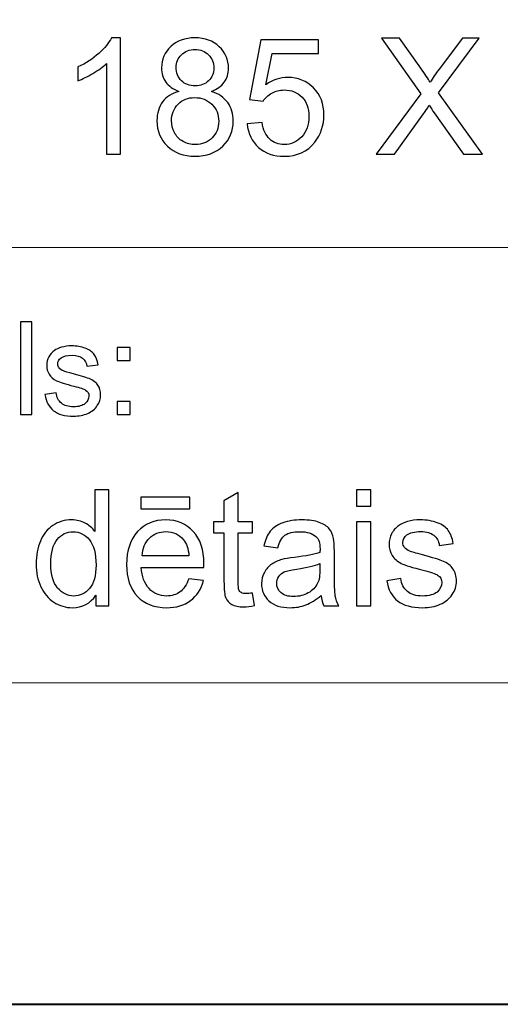
# Model space of a CAD drawing. Units: millimetres. Extents: x -148 to 148, y -105 to 105.
# Drawn here: x -10 to 0, y -105 to -84 of the extents above; entities that cross this region are included whole.
import ezdxf

# ---------------------------------------------------------------- set-up
doc = ezdxf.new("R2010")
doc.units = ezdxf.units.MM
doc.header["$MEASUREMENT"] = 0
doc.layers.add('Layer 1', color=7, linetype='Continuous')

msp = doc.modelspace()

# ---------------------------------------------------------------- linework, layer by layer
at = {"layer": 'Layer 1', "color": 7, "lineweight": 40}
msp.add_lwpolyline([(-148.5, -105), (148.5, -105), (148.5, 105), (-148.5, 105), (-148.5, -105)], close=True, dxfattribs=at)
at = {"layer": 'Layer 1', "color": 250, "lineweight": 15}
for points, knots in [([(141.5001, 85.0001), (141.5001, 85.0001), (141.5001, -98.0001), (141.5001, -98.0001), (141.5001, -98.0001), (141.5001, -98.0001), (-141.5001, -98.0001), (-141.5001, -98.0001), (-141.5001, -98.0001), (-141.5001, -98.0001), (-141.5001, 85.0001), (-141.5001, 85.0001), (-141.5001, 85.0001), (-141.5001, 85.0001), (141.5001, 85.0001), (141.5001, 85.0001)], [0, 0, 0, 0, 0.25, 0.25, 0.25, 0.25, 0.5, 0.5, 0.5, 0.5, 0.75, 0.75, 0.75, 0.75, 1, 1, 1, 1]), ([(141.5001, -68.694), (141.5001, -68.694), (-21.6408, -68.694), (-21.6408, -68.694), (-21.6408, -68.694), (-21.6408, -68.694), (-21.6408, -98.0001), (-21.6408, -98.0001)], [0, 0, 0, 0, 0.5, 0.5, 0.5, 0.5, 1, 1, 1, 1])]:
    msp.add_open_spline(points, degree=3, knots=knots, dxfattribs=at)
at = {"layer": 'Layer 1', "color": 51}
for points, knots in [([(-8.2531, -86.4907), (-8.2531, -86.4907), (-8.563, -86.4907), (-8.563, -86.4907), (-8.563, -86.4907), (-8.563, -86.4907), (-8.563, -84.5151), (-8.563, -84.5151), (-8.563, -84.5151), (-8.6376, -84.5863), (-8.7352, -84.6574), (-8.8563, -84.7286), (-8.8563, -84.7286), (-8.9781, -84.7997), (-9.0868, -84.8532), (-9.1833, -84.8885), (-9.1833, -84.8885), (-9.1833, -84.8885), (-9.1833, -84.5892), (-9.1833, -84.5892), (-9.1833, -84.5892), (-9.0098, -84.5075), (-8.8581, -84.4087), (-8.7282, -84.2929), (-8.7282, -84.2929), (-8.5988, -84.1765), (-8.5065, -84.0642), (-8.4524, -83.9548), (-8.4524, -83.9548), (-8.4524, -83.9548), (-8.2531, -83.9548), (-8.2531, -83.9548), (-8.2531, -83.9548), (-8.2531, -83.9548), (-8.2531, -86.4907), (-8.2531, -86.4907)], [0, 0, 0, 0, 0.1111111, 0.1111111, 0.1111111, 0.1111111, 0.2222222, 0.2222222, 0.2222222, 0.2222222, 0.3333333, 0.3333333, 0.3333333, 0.3333333, 0.4444444, 0.4444444, 0.4444444, 0.4444444, 0.5555556, 0.5555556, 0.5555556, 0.5555556, 0.6666667, 0.6666667, 0.6666667, 0.6666667, 0.7777778, 0.7777778, 0.7777778, 0.7777778, 0.8888889, 0.8888889, 0.8888889, 0.8888889, 1, 1, 1, 1]), ([(-6.9814, -85.1213), (-7.1101, -85.0743), (-7.2054, -85.0073), (-7.2677, -84.9197), (-7.2677, -84.9197), (-7.3294, -84.8326), (-7.3606, -84.728), (-7.3606, -84.6063), (-7.3606, -84.6063), (-7.3606, -84.4222), (-7.2948, -84.2682), (-7.1625, -84.1429), (-7.1625, -84.1429), (-7.0302, -84.0177), (-6.855, -83.9548), (-6.6356, -83.9548), (-6.6356, -83.9548), (-6.4152, -83.9548), (-6.2376, -84.0189), (-6.1029, -84.1471), (-6.1029, -84.1471), (-5.9689, -84.2752), (-5.9019, -84.4311), (-5.9019, -84.6151), (-5.9019, -84.6151), (-5.9019, -84.7321), (-5.9324, -84.8338), (-5.9936, -84.9208), (-5.9936, -84.9208), (-6.0553, -85.0073), (-6.1482, -85.0743), (-6.2735, -85.1213), (-6.2735, -85.1213), (-6.1188, -85.1719), (-6.0006, -85.253), (-5.9195, -85.3659), (-5.9195, -85.3659), (-5.8389, -85.4782), (-5.7984, -85.6129), (-5.7984, -85.7687), (-5.7984, -85.7687), (-5.7984, -85.985), (-5.8748, -86.1661), (-6.0271, -86.3131), (-6.0271, -86.3131), (-6.18, -86.4601), (-6.3811, -86.5336), (-6.6304, -86.5336), (-6.6304, -86.5336), (-6.8796, -86.5336), (-7.0801, -86.4601), (-7.233, -86.3125), (-7.233, -86.3125), (-7.3859, -86.165), (-7.4623, -85.9809), (-7.4623, -85.7604), (-7.4623, -85.7604), (-7.4623, -85.5964), (-7.4206, -85.4588), (-7.3371, -85.3477), (-7.3371, -85.3477), (-7.2542, -85.2372), (-7.1354, -85.1613), (-6.9814, -85.1213)], [0, 0, 0, 0, 0.0625, 0.0625, 0.0625, 0.0625, 0.125, 0.125, 0.125, 0.125, 0.1875, 0.1875, 0.1875, 0.1875, 0.25, 0.25, 0.25, 0.25, 0.3125, 0.3125, 0.3125, 0.3125, 0.375, 0.375, 0.375, 0.375, 0.4375, 0.4375, 0.4375, 0.4375, 0.5, 0.5, 0.5, 0.5, 0.5625, 0.5625, 0.5625, 0.5625, 0.625, 0.625, 0.625, 0.625, 0.6875, 0.6875, 0.6875, 0.6875, 0.75, 0.75, 0.75, 0.75, 0.8125, 0.8125, 0.8125, 0.8125, 0.875, 0.875, 0.875, 0.875, 0.9375, 0.9375, 0.9375, 0.9375, 1, 1, 1, 1]), ([(-5.4968, -85.8292), (-5.4968, -85.8292), (-5.1711, -85.8016), (-5.1711, -85.8016), (-5.1711, -85.8016), (-5.147, -85.9604), (-5.0911, -86.0791), (-5.0035, -86.1591), (-5.0035, -86.1591), (-4.9153, -86.2391), (-4.8095, -86.279), (-4.6854, -86.279), (-4.6854, -86.279), (-4.5361, -86.279), (-4.4096, -86.2226), (-4.3068, -86.1103), (-4.3068, -86.1103), (-4.2033, -85.9974), (-4.1515, -85.8481), (-4.1515, -85.6623), (-4.1515, -85.6623), (-4.1515, -85.4853), (-4.2009, -85.3459), (-4.3003, -85.2436), (-4.3003, -85.2436), (-4.3997, -85.1413), (-4.5296, -85.0902), (-4.6907, -85.0902), (-4.6907, -85.0902), (-4.7906, -85.0902), (-4.8806, -85.1131), (-4.9612, -85.1584), (-4.9612, -85.1584), (-5.0417, -85.2036), (-5.1046, -85.2624), (-5.1505, -85.3348), (-5.1505, -85.3348), (-5.1505, -85.3348), (-5.4415, -85.2971), (-5.4415, -85.2971), (-5.4415, -85.2971), (-5.4415, -85.2971), (-5.1969, -84.0001), (-5.1969, -84.0001), (-5.1969, -84.0001), (-5.1969, -84.0001), (-3.941, -84.0001), (-3.941, -84.0001), (-3.941, -84.0001), (-3.941, -84.0001), (-3.941, -84.2964), (-3.941, -84.2964), (-3.941, -84.2964), (-3.941, -84.2964), (-4.9488, -84.2964), (-4.9488, -84.2964), (-4.9488, -84.2964), (-4.9488, -84.2964), (-5.0852, -84.9749), (-5.0852, -84.9749), (-5.0852, -84.9749), (-4.9335, -84.8691), (-4.7742, -84.8162), (-4.6078, -84.8162), (-4.6078, -84.8162), (-4.3873, -84.8162), (-4.2015, -84.8926), (-4.0498, -85.0455), (-4.0498, -85.0455), (-3.8981, -85.1983), (-3.8223, -85.3947), (-3.8223, -85.6346), (-3.8223, -85.6346), (-3.8223, -85.8633), (-3.8893, -86.0609), (-4.0222, -86.2273), (-4.0222, -86.2273), (-4.1845, -86.4313), (-4.4055, -86.5336), (-4.6854, -86.5336), (-4.6854, -86.5336), (-4.9153, -86.5336), (-5.1029, -86.4695), (-5.2481, -86.3408), (-5.2481, -86.3408), (-5.3933, -86.212), (-5.4762, -86.0415), (-5.4968, -85.8292)], [0, 0, 0, 0, 0.0454545, 0.0454545, 0.0454545, 0.0454545, 0.0909091, 0.0909091, 0.0909091, 0.0909091, 0.1363636, 0.1363636, 0.1363636, 0.1363636, 0.1818182, 0.1818182, 0.1818182, 0.1818182, 0.2272727, 0.2272727, 0.2272727, 0.2272727, 0.2727273, 0.2727273, 0.2727273, 0.2727273, 0.3181818, 0.3181818, 0.3181818, 0.3181818, 0.3636364, 0.3636364, 0.3636364, 0.3636364, 0.4090909, 0.4090909, 0.4090909, 0.4090909, 0.4545455, 0.4545455, 0.4545455, 0.4545455, 0.5, 0.5, 0.5, 0.5, 0.5454545, 0.5454545, 0.5454545, 0.5454545, 0.5909091, 0.5909091, 0.5909091, 0.5909091, 0.6363636, 0.6363636, 0.6363636, 0.6363636, 0.6818182, 0.6818182, 0.6818182, 0.6818182, 0.7272727, 0.7272727, 0.7272727, 0.7272727, 0.7727273, 0.7727273, 0.7727273, 0.7727273, 0.8181818, 0.8181818, 0.8181818, 0.8181818, 0.8636364, 0.8636364, 0.8636364, 0.8636364, 0.9090909, 0.9090909, 0.9090909, 0.9090909, 0.9545455, 0.9545455, 0.9545455, 0.9545455, 1, 1, 1, 1]), ([(-2.6858, -86.4907), (-2.6858, -86.4907), (-1.7086, -85.1748), (-1.7086, -85.1748), (-1.7086, -85.1748), (-1.7086, -85.1748), (-2.57, -83.9654), (-2.57, -83.9654), (-2.57, -83.9654), (-2.57, -83.9654), (-2.1725, -83.9654), (-2.1725, -83.9654), (-2.1725, -83.9654), (-2.1725, -83.9654), (-1.7139, -84.6133), (-1.7139, -84.6133), (-1.7139, -84.6133), (-1.6187, -84.7474), (-1.551, -84.8509), (-1.5111, -84.9232), (-1.5111, -84.9232), (-1.4546, -84.8315), (-1.3882, -84.7356), (-1.3111, -84.6357), (-1.3111, -84.6357), (-1.3111, -84.6357), (-0.8026, -83.9654), (-0.8026, -83.9654), (-0.8026, -83.9654), (-0.8026, -83.9654), (-0.4392, -83.9654), (-0.4392, -83.9654), (-0.4392, -83.9654), (-0.4392, -83.9654), (-1.3264, -85.1554), (-1.3264, -85.1554), (-1.3264, -85.1554), (-1.3264, -85.1554), (-0.3704, -86.4907), (-0.3704, -86.4907), (-0.3704, -86.4907), (-0.3704, -86.4907), (-0.7837, -86.4907), (-0.7837, -86.4907), (-0.7837, -86.4907), (-0.7837, -86.4907), (-1.4193, -85.5899), (-1.4193, -85.5899), (-1.4193, -85.5899), (-1.4552, -85.5382), (-1.4917, -85.4817), (-1.5299, -85.4212), (-1.5299, -85.4212), (-1.5863, -85.5129), (-1.6263, -85.5758), (-1.6504, -85.6105), (-1.6504, -85.6105), (-1.6504, -85.6105), (-2.2842, -86.4907), (-2.2842, -86.4907), (-2.2842, -86.4907), (-2.2842, -86.4907), (-2.6858, -86.4907), (-2.6858, -86.4907)], [0, 0, 0, 0, 0.0625, 0.0625, 0.0625, 0.0625, 0.125, 0.125, 0.125, 0.125, 0.1875, 0.1875, 0.1875, 0.1875, 0.25, 0.25, 0.25, 0.25, 0.3125, 0.3125, 0.3125, 0.3125, 0.375, 0.375, 0.375, 0.375, 0.4375, 0.4375, 0.4375, 0.4375, 0.5, 0.5, 0.5, 0.5, 0.5625, 0.5625, 0.5625, 0.5625, 0.625, 0.625, 0.625, 0.625, 0.6875, 0.6875, 0.6875, 0.6875, 0.75, 0.75, 0.75, 0.75, 0.8125, 0.8125, 0.8125, 0.8125, 0.875, 0.875, 0.875, 0.875, 0.9375, 0.9375, 0.9375, 0.9375, 1, 1, 1, 1]), ([(-7.0437, -84.5957), (-7.0437, -84.715), (-7.0049, -84.8126), (-6.9285, -84.8885), (-6.9285, -84.8885), (-6.8514, -84.9643), (-6.7515, -85.0026), (-6.6286, -85.0026), (-6.6286, -85.0026), (-6.5092, -85.0026), (-6.411, -84.9649), (-6.3346, -84.8897), (-6.3346, -84.8897), (-6.2582, -84.8144), (-6.2205, -84.7221), (-6.2205, -84.6133), (-6.2205, -84.6133), (-6.2205, -84.4993), (-6.2593, -84.404), (-6.3381, -84.3264), (-6.3381, -84.3264), (-6.4169, -84.2488), (-6.5145, -84.21), (-6.6321, -84.21), (-6.6321, -84.21), (-6.7503, -84.21), (-6.8485, -84.2482), (-6.9267, -84.3235), (-6.9267, -84.3235), (-7.0049, -84.3993), (-7.0437, -84.4904), (-7.0437, -84.5957)], [0, 0, 0, 0, 0.125, 0.125, 0.125, 0.125, 0.25, 0.25, 0.25, 0.25, 0.375, 0.375, 0.375, 0.375, 0.5, 0.5, 0.5, 0.5, 0.625, 0.625, 0.625, 0.625, 0.75, 0.75, 0.75, 0.75, 0.875, 0.875, 0.875, 0.875, 1, 1, 1, 1]), ([(-7.1436, -85.7622), (-7.1436, -85.8504), (-7.1225, -85.9362), (-7.0807, -86.0186), (-7.0807, -86.0186), (-7.039, -86.1015), (-6.9767, -86.1656), (-6.8938, -86.2108), (-6.8938, -86.2108), (-6.8109, -86.2561), (-6.7221, -86.279), (-6.6268, -86.279), (-6.6268, -86.279), (-6.4787, -86.279), (-6.3564, -86.2314), (-6.2599, -86.1356), (-6.2599, -86.1356), (-6.1635, -86.0403), (-6.1153, -85.9192), (-6.1153, -85.7722), (-6.1153, -85.7722), (-6.1153, -85.6229), (-6.1647, -85.4994), (-6.264, -85.4018), (-6.264, -85.4018), (-6.3634, -85.3042), (-6.4881, -85.2554), (-6.6374, -85.2554), (-6.6374, -85.2554), (-6.7832, -85.2554), (-6.9038, -85.3036), (-6.9996, -85.4), (-6.9996, -85.4), (-7.0954, -85.497), (-7.1436, -85.6176), (-7.1436, -85.7622)], [0, 0, 0, 0, 0.1111111, 0.1111111, 0.1111111, 0.1111111, 0.2222222, 0.2222222, 0.2222222, 0.2222222, 0.3333333, 0.3333333, 0.3333333, 0.3333333, 0.4444444, 0.4444444, 0.4444444, 0.4444444, 0.5555556, 0.5555556, 0.5555556, 0.5555556, 0.6666667, 0.6666667, 0.6666667, 0.6666667, 0.7777778, 0.7777778, 0.7777778, 0.7777778, 0.8888889, 0.8888889, 0.8888889, 0.8888889, 1, 1, 1, 1]), ([(-10.4386, -92.1599), (-10.4386, -92.1599), (-10.4386, -90.1397), (-10.4386, -90.1397), (-10.4386, -90.1397), (-10.4386, -90.1397), (-10.1907, -90.1397), (-10.1907, -90.1397), (-10.1907, -90.1397), (-10.1907, -90.1397), (-10.1907, -92.1599), (-10.1907, -92.1599), (-10.1907, -92.1599), (-10.1907, -92.1599), (-10.4386, -92.1599), (-10.4386, -92.1599)], [0, 0, 0, 0, 0.25, 0.25, 0.25, 0.25, 0.5, 0.5, 0.5, 0.5, 0.75, 0.75, 0.75, 0.75, 1, 1, 1, 1]), ([(-9.9052, -91.7229), (-9.9052, -91.7229), (-9.6603, -91.6844), (-9.6603, -91.6844), (-9.6603, -91.6844), (-9.6465, -91.7827), (-9.6081, -91.8579), (-9.5449, -91.9106), (-9.5449, -91.9106), (-9.4825, -91.9628), (-9.3946, -91.9892), (-9.2811, -91.9892), (-9.2811, -91.9892), (-9.1674, -91.9892), (-9.0827, -91.9656), (-9.0277, -91.9195), (-9.0277, -91.9195), (-8.9726, -91.873), (-8.9448, -91.8184), (-8.9448, -91.7563), (-8.9448, -91.7563), (-8.9448, -91.6999), (-8.9694, -91.6561), (-9.0181, -91.6237), (-9.0181, -91.6237), (-9.0519, -91.6016), (-9.1366, -91.5738), (-9.2718, -91.54), (-9.2718, -91.54), (-9.4534, -91.4939), (-9.5798, -91.4543), (-9.65, -91.4205), (-9.65, -91.4205), (-9.7201, -91.3871), (-9.7735, -91.3405), (-9.8097, -91.2813), (-9.8097, -91.2813), (-9.8459, -91.222), (-9.8645, -91.1566), (-9.8645, -91.0851), (-9.8645, -91.0851), (-9.8645, -91.0197), (-9.8494, -90.9595), (-9.8193, -90.904), (-9.8193, -90.904), (-9.7897, -90.848), (-9.7486, -90.802), (-9.6973, -90.7653), (-9.6973, -90.7653), (-9.6589, -90.737), (-9.6062, -90.7126), (-9.5399, -90.6928), (-9.5399, -90.6928), (-9.4729, -90.6731), (-9.4014, -90.6632), (-9.3252, -90.6632), (-9.3252, -90.6632), (-9.2107, -90.6632), (-9.1099, -90.6801), (-9.0229, -90.7131), (-9.0229, -90.7131), (-8.9358, -90.746), (-8.8718, -90.7907), (-8.8305, -90.8471), (-8.8305, -90.8471), (-8.7892, -90.904), (-8.761, -90.9793), (-8.7453, -91.0738), (-8.7453, -91.0738), (-8.7453, -91.0738), (-8.9877, -91.1072), (-8.9877, -91.1072), (-8.9877, -91.1072), (-8.9988, -91.032), (-9.0308, -90.9732), (-9.0837, -90.9308), (-9.0837, -90.9308), (-9.1363, -90.8885), (-9.2109, -90.8673), (-9.3075, -90.8673), (-9.3075, -90.8673), (-9.4214, -90.8673), (-9.5025, -90.8861), (-9.5512, -90.9238), (-9.5512, -90.9238), (-9.5999, -90.9614), (-9.6246, -91.0056), (-9.6246, -91.0559), (-9.6246, -91.0559), (-9.6246, -91.0884), (-9.6142, -91.1171), (-9.5938, -91.143), (-9.5938, -91.143), (-9.5738, -91.1698), (-9.5423, -91.1914), (-9.4988, -91.2093), (-9.4988, -91.2093), (-9.474, -91.2182), (-9.4009, -91.2394), (-9.2798, -91.2723), (-9.2798, -91.2723), (-9.1043, -91.3194), (-8.9821, -91.3575), (-8.9128, -91.3876), (-8.9128, -91.3876), (-8.8432, -91.4172), (-8.7887, -91.4609), (-8.749, -91.5178), (-8.749, -91.5178), (-8.7096, -91.5748), (-8.69, -91.6453), (-8.69, -91.73), (-8.69, -91.73), (-8.69, -91.8128), (-8.7144, -91.8904), (-8.7622, -91.9638), (-8.7622, -91.9638), (-8.8106, -92.0367), (-8.8805, -92.0931), (-8.9712, -92.1331), (-8.9712, -92.1331), (-9.062, -92.1731), (-9.165, -92.1928), (-9.2798, -92.1928), (-9.2798, -92.1928), (-9.4703, -92.1928), (-9.615, -92.1533), (-9.7147, -92.0743), (-9.7147, -92.0743), (-9.8145, -91.9953), (-9.878, -91.8782), (-9.9052, -91.7229)], [0, 0, 0, 0, 0.030303, 0.030303, 0.030303, 0.030303, 0.0606061, 0.0606061, 0.0606061, 0.0606061, 0.0909091, 0.0909091, 0.0909091, 0.0909091, 0.1212121, 0.1212121, 0.1212121, 0.1212121, 0.1515152, 0.1515152, 0.1515152, 0.1515152, 0.1818182, 0.1818182, 0.1818182, 0.1818182, 0.2121212, 0.2121212, 0.2121212, 0.2121212, 0.2424242, 0.2424242, 0.2424242, 0.2424242, 0.2727273, 0.2727273, 0.2727273, 0.2727273, 0.3030303, 0.3030303, 0.3030303, 0.3030303, 0.3333333, 0.3333333, 0.3333333, 0.3333333, 0.3636364, 0.3636364, 0.3636364, 0.3636364, 0.3939394, 0.3939394, 0.3939394, 0.3939394, 0.4242424, 0.4242424, 0.4242424, 0.4242424, 0.4545455, 0.4545455, 0.4545455, 0.4545455, 0.4848485, 0.4848485, 0.4848485, 0.4848485, 0.5151515, 0.5151515, 0.5151515, 0.5151515, 0.5454545, 0.5454545, 0.5454545, 0.5454545, 0.5757576, 0.5757576, 0.5757576, 0.5757576, 0.6060606, 0.6060606, 0.6060606, 0.6060606, 0.6363636, 0.6363636, 0.6363636, 0.6363636, 0.6666667, 0.6666667, 0.6666667, 0.6666667, 0.6969697, 0.6969697, 0.6969697, 0.6969697, 0.7272727, 0.7272727, 0.7272727, 0.7272727, 0.7575758, 0.7575758, 0.7575758, 0.7575758, 0.7878788, 0.7878788, 0.7878788, 0.7878788, 0.8181818, 0.8181818, 0.8181818, 0.8181818, 0.8484848, 0.8484848, 0.8484848, 0.8484848, 0.8787879, 0.8787879, 0.8787879, 0.8787879, 0.9090909, 0.9090909, 0.9090909, 0.9090909, 0.9393939, 0.9393939, 0.9393939, 0.9393939, 0.969697, 0.969697, 0.969697, 0.969697, 1, 1, 1, 1]), ([(-8.3262, -90.9788), (-8.3262, -90.9788), (-8.3262, -90.6966), (-8.3262, -90.6966), (-8.3262, -90.6966), (-8.3262, -90.6966), (-8.0437, -90.6966), (-8.0437, -90.6966), (-8.0437, -90.6966), (-8.0437, -90.6966), (-8.0437, -90.9788), (-8.0437, -90.9788), (-8.0437, -90.9788), (-8.0437, -90.9788), (-8.3262, -90.9788), (-8.3262, -90.9788)], [0, 0, 0, 0, 0.25, 0.25, 0.25, 0.25, 0.5, 0.5, 0.5, 0.5, 0.75, 0.75, 0.75, 0.75, 1, 1, 1, 1]), ([(-8.3262, -92.1599), (-8.3262, -92.1599), (-8.3262, -91.8772), (-8.3262, -91.8772), (-8.3262, -91.8772), (-8.3262, -91.8772), (-8.0437, -91.8772), (-8.0437, -91.8772), (-8.0437, -91.8772), (-8.0437, -91.8772), (-8.0437, -92.1599), (-8.0437, -92.1599), (-8.0437, -92.1599), (-8.0437, -92.1599), (-8.3262, -92.1599), (-8.3262, -92.1599)], [0, 0, 0, 0, 0.25, 0.25, 0.25, 0.25, 0.5, 0.5, 0.5, 0.5, 0.75, 0.75, 0.75, 0.75, 1, 1, 1, 1]), ([(-8.7946, -96.3224), (-8.7946, -96.3224), (-8.7946, -96.0913), (-8.7946, -96.0913), (-8.7946, -96.0913), (-8.9105, -96.273), (-9.081, -96.3636), (-9.3062, -96.3636), (-9.3062, -96.3636), (-9.452, -96.3636), (-9.5861, -96.3236), (-9.7083, -96.243), (-9.7083, -96.243), (-9.8306, -96.1631), (-9.9253, -96.0508), (-9.9929, -95.9061), (-9.9929, -95.9061), (-10.06, -95.7621), (-10.0935, -95.5968), (-10.0935, -95.4093), (-10.0935, -95.4093), (-10.0935, -95.227), (-10.0629, -95.0612), (-10.0023, -94.9125), (-10.0023, -94.9125), (-9.9412, -94.7637), (-9.85, -94.6496), (-9.7283, -94.5708), (-9.7283, -94.5708), (-9.6066, -94.4915), (-9.4702, -94.4515), (-9.3197, -94.4515), (-9.3197, -94.4515), (-9.2098, -94.4515), (-9.1116, -94.475), (-9.0257, -94.5215), (-9.0257, -94.5215), (-8.9393, -94.5679), (-8.8693, -94.6285), (-8.8152, -94.7031), (-8.8152, -94.7031), (-8.8152, -94.7031), (-8.8152, -93.7971), (-8.8152, -93.7971), (-8.8152, -93.7971), (-8.8152, -93.7971), (-8.5071, -93.7971), (-8.5071, -93.7971), (-8.5071, -93.7971), (-8.5071, -93.7971), (-8.5071, -96.3224), (-8.5071, -96.3224), (-8.5071, -96.3224), (-8.5071, -96.3224), (-8.7946, -96.3224), (-8.7946, -96.3224)], [0, 0, 0, 0, 0.0714286, 0.0714286, 0.0714286, 0.0714286, 0.1428571, 0.1428571, 0.1428571, 0.1428571, 0.2142857, 0.2142857, 0.2142857, 0.2142857, 0.2857143, 0.2857143, 0.2857143, 0.2857143, 0.3571429, 0.3571429, 0.3571429, 0.3571429, 0.4285714, 0.4285714, 0.4285714, 0.4285714, 0.5, 0.5, 0.5, 0.5, 0.5714286, 0.5714286, 0.5714286, 0.5714286, 0.6428571, 0.6428571, 0.6428571, 0.6428571, 0.7142857, 0.7142857, 0.7142857, 0.7142857, 0.7857143, 0.7857143, 0.7857143, 0.7857143, 0.8571429, 0.8571429, 0.8571429, 0.8571429, 0.9285714, 0.9285714, 0.9285714, 0.9285714, 1, 1, 1, 1]), ([(-5.3804, -96.0449), (-5.3804, -96.0449), (-5.3357, -96.3189), (-5.3357, -96.3189), (-5.3357, -96.3189), (-5.4227, -96.3371), (-5.5009, -96.3465), (-5.5697, -96.3465), (-5.5697, -96.3465), (-5.6826, -96.3465), (-5.7696, -96.3289), (-5.832, -96.293), (-5.832, -96.293), (-5.8937, -96.2577), (-5.9372, -96.2107), (-5.9625, -96.1525), (-5.9625, -96.1525), (-5.9878, -96.0949), (-6.0007, -95.9726), (-6.0007, -95.7868), (-6.0007, -95.7868), (-6.0007, -95.7868), (-6.0007, -94.7343), (-6.0007, -94.7343), (-6.0007, -94.7343), (-6.0007, -94.7343), (-6.2283, -94.7343), (-6.2283, -94.7343), (-6.2283, -94.7343), (-6.2283, -94.7343), (-6.2283, -94.4932), (-6.2283, -94.4932), (-6.2283, -94.4932), (-6.2283, -94.4932), (-6.0007, -94.4932), (-6.0007, -94.4932), (-6.0007, -94.4932), (-6.0007, -94.4932), (-6.0007, -94.0399), (-6.0007, -94.0399), (-6.0007, -94.0399), (-6.0007, -94.0399), (-5.692, -93.8541), (-5.692, -93.8541), (-5.692, -93.8541), (-5.692, -93.8541), (-5.692, -94.4932), (-5.692, -94.4932), (-5.692, -94.4932), (-5.692, -94.4932), (-5.3804, -94.4932), (-5.3804, -94.4932), (-5.3804, -94.4932), (-5.3804, -94.4932), (-5.3804, -94.7343), (-5.3804, -94.7343), (-5.3804, -94.7343), (-5.3804, -94.7343), (-5.692, -94.7343), (-5.692, -94.7343), (-5.692, -94.7343), (-5.692, -94.7343), (-5.692, -95.8038), (-5.692, -95.8038), (-5.692, -95.8038), (-5.692, -95.8926), (-5.6867, -95.949), (-5.6762, -95.9743), (-5.6762, -95.9743), (-5.665, -95.9996), (-5.6474, -96.0196), (-5.6227, -96.0349), (-5.6227, -96.0349), (-5.598, -96.0496), (-5.5627, -96.0572), (-5.5168, -96.0572), (-5.5168, -96.0572), (-5.4821, -96.0572), (-5.4369, -96.0531), (-5.3804, -96.0449)], [0, 0, 0, 0, 0.05, 0.05, 0.05, 0.05, 0.1, 0.1, 0.1, 0.1, 0.15, 0.15, 0.15, 0.15, 0.2, 0.2, 0.2, 0.2, 0.25, 0.25, 0.25, 0.25, 0.3, 0.3, 0.3, 0.3, 0.35, 0.35, 0.35, 0.35, 0.4, 0.4, 0.4, 0.4, 0.45, 0.45, 0.45, 0.45, 0.5, 0.5, 0.5, 0.5, 0.55, 0.55, 0.55, 0.55, 0.6, 0.6, 0.6, 0.6, 0.65, 0.65, 0.65, 0.65, 0.7, 0.7, 0.7, 0.7, 0.75, 0.75, 0.75, 0.75, 0.8, 0.8, 0.8, 0.8, 0.85, 0.85, 0.85, 0.85, 0.9, 0.9, 0.9, 0.9, 0.95, 0.95, 0.95, 0.95, 1, 1, 1, 1]), ([(-3.1139, -94.154), (-3.1139, -94.154), (-3.1139, -93.7971), (-3.1139, -93.7971), (-3.1139, -93.7971), (-3.1139, -93.7971), (-2.8034, -93.7971), (-2.8034, -93.7971), (-2.8034, -93.7971), (-2.8034, -93.7971), (-2.8034, -94.154), (-2.8034, -94.154), (-2.8034, -94.154), (-2.8034, -94.154), (-3.1139, -94.154), (-3.1139, -94.154)], [0, 0, 0, 0, 0.25, 0.25, 0.25, 0.25, 0.5, 0.5, 0.5, 0.5, 0.75, 0.75, 0.75, 0.75, 1, 1, 1, 1]), ([(-7.8163, -94.2087), (-7.8163, -94.2087), (-7.8163, -93.9541), (-7.8163, -93.9541), (-7.8163, -93.9541), (-7.8163, -93.9541), (-6.7415, -93.9541), (-6.7415, -93.9541), (-6.7415, -93.9541), (-6.7415, -93.9541), (-6.7415, -94.2087), (-6.7415, -94.2087), (-6.7415, -94.2087), (-6.7415, -94.2087), (-7.8163, -94.2087), (-7.8163, -94.2087)], [0, 0, 0, 0, 0.25, 0.25, 0.25, 0.25, 0.5, 0.5, 0.5, 0.5, 0.75, 0.75, 0.75, 0.75, 1, 1, 1, 1]), ([(-6.7674, -95.7333), (-6.7674, -95.7333), (-6.4469, -95.7727), (-6.4469, -95.7727), (-6.4469, -95.7727), (-6.4975, -95.9602), (-6.591, -96.1054), (-6.7274, -96.2089), (-6.7274, -96.2089), (-6.8644, -96.3118), (-7.039, -96.3636), (-7.2513, -96.3636), (-7.2513, -96.3636), (-7.5188, -96.3636), (-7.7311, -96.2812), (-7.8875, -96.1166), (-7.8875, -96.1166), (-8.0444, -95.952), (-8.1226, -95.7209), (-8.1226, -95.4234), (-8.1226, -95.4234), (-8.1226, -95.1153), (-8.0433, -94.8766), (-7.8851, -94.7067), (-7.8851, -94.7067), (-7.7264, -94.5367), (-7.5212, -94.4515), (-7.2683, -94.4515), (-7.2683, -94.4515), (-7.0237, -94.4515), (-6.8238, -94.535), (-6.6692, -94.7014), (-6.6692, -94.7014), (-6.514, -94.8678), (-6.4364, -95.1024), (-6.4364, -95.404), (-6.4364, -95.404), (-6.4364, -95.4228), (-6.4369, -95.4504), (-6.4381, -95.4869), (-6.4381, -95.4869), (-6.4381, -95.4869), (-7.8022, -95.4869), (-7.8022, -95.4869), (-7.8022, -95.4869), (-7.791, -95.688), (-7.734, -95.842), (-7.6317, -95.9485), (-7.6317, -95.9485), (-7.5294, -96.0555), (-7.4024, -96.109), (-7.2495, -96.109), (-7.2495, -96.109), (-7.136, -96.109), (-7.039, -96.079), (-6.9585, -96.019), (-6.9585, -96.019), (-6.8779, -95.9596), (-6.8144, -95.8644), (-6.7674, -95.7333)], [0, 0, 0, 0, 0.0666667, 0.0666667, 0.0666667, 0.0666667, 0.1333333, 0.1333333, 0.1333333, 0.1333333, 0.2, 0.2, 0.2, 0.2, 0.2666667, 0.2666667, 0.2666667, 0.2666667, 0.3333333, 0.3333333, 0.3333333, 0.3333333, 0.4, 0.4, 0.4, 0.4, 0.4666667, 0.4666667, 0.4666667, 0.4666667, 0.5333333, 0.5333333, 0.5333333, 0.5333333, 0.6, 0.6, 0.6, 0.6, 0.6666667, 0.6666667, 0.6666667, 0.6666667, 0.7333333, 0.7333333, 0.7333333, 0.7333333, 0.8, 0.8, 0.8, 0.8, 0.8666667, 0.8666667, 0.8666667, 0.8666667, 0.9333333, 0.9333333, 0.9333333, 0.9333333, 1, 1, 1, 1]), ([(-3.8835, -96.0966), (-3.9987, -96.1942), (-4.1093, -96.263), (-4.2151, -96.3036), (-4.2151, -96.3036), (-4.3215, -96.3436), (-4.4356, -96.3636), (-4.5573, -96.3636), (-4.5573, -96.3636), (-4.7584, -96.3636), (-4.9124, -96.3148), (-5.0206, -96.2166), (-5.0206, -96.2166), (-5.1282, -96.1184), (-5.1823, -95.9926), (-5.1823, -95.8403), (-5.1823, -95.8403), (-5.1823, -95.7503), (-5.1623, -95.6686), (-5.1212, -95.5945), (-5.1212, -95.5945), (-5.0806, -95.5204), (-5.0271, -95.461), (-4.9612, -95.4163), (-4.9612, -95.4163), (-4.8948, -95.3717), (-4.8207, -95.3376), (-4.7378, -95.3146), (-4.7378, -95.3146), (-4.6772, -95.2988), (-4.5855, -95.2829), (-4.4626, -95.2682), (-4.4626, -95.2682), (-4.2122, -95.2382), (-4.0275, -95.2029), (-3.9094, -95.1612), (-3.9094, -95.1612), (-3.9082, -95.1188), (-3.9076, -95.0918), (-3.9076, -95.0806), (-3.9076, -95.0806), (-3.9076, -94.9542), (-3.937, -94.8648), (-3.9958, -94.8137), (-3.9958, -94.8137), (-4.0746, -94.7431), (-4.1928, -94.7084), (-4.3486, -94.7084), (-4.3486, -94.7084), (-4.4944, -94.7084), (-4.602, -94.7337), (-4.672, -94.7849), (-4.672, -94.7849), (-4.7413, -94.836), (-4.7925, -94.9266), (-4.826, -95.0565), (-4.826, -95.0565), (-4.826, -95.0565), (-5.1288, -95.0148), (-5.1288, -95.0148), (-5.1288, -95.0148), (-5.1012, -94.8854), (-5.0559, -94.7802), (-4.993, -94.7008), (-4.993, -94.7008), (-4.9301, -94.6208), (-4.8384, -94.5591), (-4.719, -94.5162), (-4.719, -94.5162), (-4.5996, -94.4732), (-4.4615, -94.4515), (-4.3039, -94.4515), (-4.3039, -94.4515), (-4.1475, -94.4515), (-4.0211, -94.4703), (-3.9235, -94.5068), (-3.9235, -94.5068), (-3.8259, -94.5438), (-3.7541, -94.5897), (-3.7077, -94.6455), (-3.7077, -94.6455), (-3.6618, -94.7014), (-3.6301, -94.7713), (-3.6113, -94.8566), (-3.6113, -94.8566), (-3.6013, -94.9095), (-3.596, -95.0048), (-3.596, -95.1424), (-3.596, -95.1424), (-3.596, -95.1424), (-3.596, -95.5557), (-3.596, -95.5557), (-3.596, -95.5557), (-3.596, -95.8444), (-3.5895, -96.0267), (-3.576, -96.1025), (-3.576, -96.1025), (-3.5631, -96.1789), (-3.5366, -96.2524), (-3.4978, -96.3224), (-3.4978, -96.3224), (-3.4978, -96.3224), (-3.8218, -96.3224), (-3.8218, -96.3224), (-3.8218, -96.3224), (-3.8535, -96.2583), (-3.8747, -96.1831), (-3.8835, -96.0966)], [0, 0, 0, 0, 0.037037, 0.037037, 0.037037, 0.037037, 0.0740741, 0.0740741, 0.0740741, 0.0740741, 0.1111111, 0.1111111, 0.1111111, 0.1111111, 0.1481481, 0.1481481, 0.1481481, 0.1481481, 0.1851852, 0.1851852, 0.1851852, 0.1851852, 0.2222222, 0.2222222, 0.2222222, 0.2222222, 0.2592593, 0.2592593, 0.2592593, 0.2592593, 0.2962963, 0.2962963, 0.2962963, 0.2962963, 0.3333333, 0.3333333, 0.3333333, 0.3333333, 0.3703704, 0.3703704, 0.3703704, 0.3703704, 0.4074074, 0.4074074, 0.4074074, 0.4074074, 0.4444444, 0.4444444, 0.4444444, 0.4444444, 0.4814815, 0.4814815, 0.4814815, 0.4814815, 0.5185185, 0.5185185, 0.5185185, 0.5185185, 0.5555556, 0.5555556, 0.5555556, 0.5555556, 0.5925926, 0.5925926, 0.5925926, 0.5925926, 0.6296296, 0.6296296, 0.6296296, 0.6296296, 0.6666667, 0.6666667, 0.6666667, 0.6666667, 0.7037037, 0.7037037, 0.7037037, 0.7037037, 0.7407407, 0.7407407, 0.7407407, 0.7407407, 0.7777778, 0.7777778, 0.7777778, 0.7777778, 0.8148148, 0.8148148, 0.8148148, 0.8148148, 0.8518519, 0.8518519, 0.8518519, 0.8518519, 0.8888889, 0.8888889, 0.8888889, 0.8888889, 0.9259259, 0.9259259, 0.9259259, 0.9259259, 0.962963, 0.962963, 0.962963, 0.962963, 1, 1, 1, 1]), ([(-3.1139, -96.3224), (-3.1139, -96.3224), (-3.1139, -94.4932), (-3.1139, -94.4932), (-3.1139, -94.4932), (-3.1139, -94.4932), (-2.8034, -94.4932), (-2.8034, -94.4932), (-2.8034, -94.4932), (-2.8034, -94.4932), (-2.8034, -96.3224), (-2.8034, -96.3224), (-2.8034, -96.3224), (-2.8034, -96.3224), (-3.1139, -96.3224), (-3.1139, -96.3224)], [0, 0, 0, 0, 0.25, 0.25, 0.25, 0.25, 0.5, 0.5, 0.5, 0.5, 0.75, 0.75, 0.75, 0.75, 1, 1, 1, 1]), ([(-2.4553, -95.7762), (-2.4553, -95.7762), (-2.149, -95.728), (-2.149, -95.728), (-2.149, -95.728), (-2.1319, -95.8509), (-2.0837, -95.9449), (-2.0049, -96.0108), (-2.0049, -96.0108), (-1.9267, -96.076), (-1.8168, -96.109), (-1.6751, -96.109), (-1.6751, -96.109), (-1.5328, -96.109), (-1.427, -96.0796), (-1.3582, -96.0219), (-1.3582, -96.0219), (-1.2894, -95.9637), (-1.2547, -95.8955), (-1.2547, -95.8179), (-1.2547, -95.8179), (-1.2547, -95.7474), (-1.2853, -95.6927), (-1.3464, -95.6521), (-1.3464, -95.6521), (-1.3888, -95.6245), (-1.4946, -95.5898), (-1.6633, -95.5475), (-1.6633, -95.5475), (-1.8903, -95.4898), (-2.0485, -95.4404), (-2.1361, -95.3981), (-2.1361, -95.3981), (-2.2237, -95.3564), (-2.2907, -95.2982), (-2.336, -95.2241), (-2.336, -95.2241), (-2.3812, -95.15), (-2.4042, -95.0683), (-2.4042, -94.9789), (-2.4042, -94.9789), (-2.4042, -94.8972), (-2.3854, -94.8219), (-2.3477, -94.7525), (-2.3477, -94.7525), (-2.3107, -94.6826), (-2.2595, -94.6249), (-2.1954, -94.5791), (-2.1954, -94.5791), (-2.1472, -94.5438), (-2.0814, -94.5132), (-1.9985, -94.4885), (-1.9985, -94.4885), (-1.915, -94.4638), (-1.8256, -94.4515), (-1.7304, -94.4515), (-1.7304, -94.4515), (-1.5869, -94.4515), (-1.4611, -94.4727), (-1.3523, -94.5138), (-1.3523, -94.5138), (-1.2435, -94.555), (-1.1636, -94.6108), (-1.1118, -94.6814), (-1.1118, -94.6814), (-1.0601, -94.7525), (-1.0248, -94.8466), (-1.0054, -94.9648), (-1.0054, -94.9648), (-1.0054, -94.9648), (-1.3082, -95.0065), (-1.3082, -95.0065), (-1.3082, -95.0065), (-1.3223, -94.9125), (-1.3623, -94.839), (-1.4281, -94.786), (-1.4281, -94.786), (-1.494, -94.7331), (-1.5875, -94.7067), (-1.708, -94.7067), (-1.708, -94.7067), (-1.8503, -94.7067), (-1.952, -94.7302), (-2.0126, -94.7772), (-2.0126, -94.7772), (-2.0737, -94.8243), (-2.1043, -94.8795), (-2.1043, -94.9424), (-2.1043, -94.9424), (-2.1043, -94.983), (-2.0914, -95.0189), (-2.0661, -95.0512), (-2.0661, -95.0512), (-2.0408, -95.0847), (-2.0014, -95.1118), (-1.9473, -95.1341), (-1.9473, -95.1341), (-1.9162, -95.1453), (-1.825, -95.1717), (-1.6733, -95.2129), (-1.6733, -95.2129), (-1.454, -95.2717), (-1.3011, -95.3193), (-1.2147, -95.357), (-1.2147, -95.357), (-1.1277, -95.394), (-1.0595, -95.4487), (-1.0101, -95.5198), (-1.0101, -95.5198), (-0.9607, -95.591), (-0.936, -95.6792), (-0.936, -95.785), (-0.936, -95.785), (-0.936, -95.8885), (-0.9666, -95.9855), (-1.0266, -96.0772), (-1.0266, -96.0772), (-1.0871, -96.1684), (-1.1741, -96.2389), (-1.2876, -96.2889), (-1.2876, -96.2889), (-1.4011, -96.3389), (-1.5299, -96.3636), (-1.6733, -96.3636), (-1.6733, -96.3636), (-1.9115, -96.3636), (-2.0926, -96.3142), (-2.2172, -96.2154), (-2.2172, -96.2154), (-2.3418, -96.1166), (-2.4212, -95.9702), (-2.4553, -95.7762)], [0, 0, 0, 0, 0.030303, 0.030303, 0.030303, 0.030303, 0.0606061, 0.0606061, 0.0606061, 0.0606061, 0.0909091, 0.0909091, 0.0909091, 0.0909091, 0.1212121, 0.1212121, 0.1212121, 0.1212121, 0.1515152, 0.1515152, 0.1515152, 0.1515152, 0.1818182, 0.1818182, 0.1818182, 0.1818182, 0.2121212, 0.2121212, 0.2121212, 0.2121212, 0.2424242, 0.2424242, 0.2424242, 0.2424242, 0.2727273, 0.2727273, 0.2727273, 0.2727273, 0.3030303, 0.3030303, 0.3030303, 0.3030303, 0.3333333, 0.3333333, 0.3333333, 0.3333333, 0.3636364, 0.3636364, 0.3636364, 0.3636364, 0.3939394, 0.3939394, 0.3939394, 0.3939394, 0.4242424, 0.4242424, 0.4242424, 0.4242424, 0.4545455, 0.4545455, 0.4545455, 0.4545455, 0.4848485, 0.4848485, 0.4848485, 0.4848485, 0.5151515, 0.5151515, 0.5151515, 0.5151515, 0.5454545, 0.5454545, 0.5454545, 0.5454545, 0.5757576, 0.5757576, 0.5757576, 0.5757576, 0.6060606, 0.6060606, 0.6060606, 0.6060606, 0.6363636, 0.6363636, 0.6363636, 0.6363636, 0.6666667, 0.6666667, 0.6666667, 0.6666667, 0.6969697, 0.6969697, 0.6969697, 0.6969697, 0.7272727, 0.7272727, 0.7272727, 0.7272727, 0.7575758, 0.7575758, 0.7575758, 0.7575758, 0.7878788, 0.7878788, 0.7878788, 0.7878788, 0.8181818, 0.8181818, 0.8181818, 0.8181818, 0.8484848, 0.8484848, 0.8484848, 0.8484848, 0.8787879, 0.8787879, 0.8787879, 0.8787879, 0.9090909, 0.9090909, 0.9090909, 0.9090909, 0.9393939, 0.9393939, 0.9393939, 0.9393939, 0.969697, 0.969697, 0.969697, 0.969697, 1, 1, 1, 1]), ([(-9.7748, -95.4093), (-9.7748, -95.6439), (-9.7254, -95.8191), (-9.6266, -95.9349), (-9.6266, -95.9349), (-9.5278, -96.0508), (-9.4114, -96.109), (-9.2768, -96.109), (-9.2768, -96.109), (-9.1415, -96.109), (-9.0263, -96.0531), (-8.9316, -95.9426), (-8.9316, -95.9426), (-8.837, -95.832), (-8.7894, -95.6627), (-8.7894, -95.4352), (-8.7894, -95.4352), (-8.7894, -95.1847), (-8.8376, -95.0012), (-8.934, -94.8842), (-8.934, -94.8842), (-9.0304, -94.7666), (-9.1492, -94.7084), (-9.2909, -94.7084), (-9.2909, -94.7084), (-9.4285, -94.7084), (-9.5437, -94.7649), (-9.636, -94.8772), (-9.636, -94.8772), (-9.7283, -94.9895), (-9.7748, -95.167), (-9.7748, -95.4093)], [0, 0, 0, 0, 0.125, 0.125, 0.125, 0.125, 0.25, 0.25, 0.25, 0.25, 0.375, 0.375, 0.375, 0.375, 0.5, 0.5, 0.5, 0.5, 0.625, 0.625, 0.625, 0.625, 0.75, 0.75, 0.75, 0.75, 0.875, 0.875, 0.875, 0.875, 1, 1, 1, 1]), ([(-7.7852, -95.2317), (-7.7852, -95.2317), (-6.7639, -95.2317), (-6.7639, -95.2317), (-6.7639, -95.2317), (-6.7774, -95.0783), (-6.8168, -94.9624), (-6.8809, -94.886), (-6.8809, -94.886), (-6.9796, -94.7666), (-7.1078, -94.7067), (-7.2648, -94.7067), (-7.2648, -94.7067), (-7.4071, -94.7067), (-7.527, -94.7543), (-7.6241, -94.8495), (-7.6241, -94.8495), (-7.7211, -94.9448), (-7.7746, -95.0724), (-7.7852, -95.2317)], [0, 0, 0, 0, 0.2, 0.2, 0.2, 0.2, 0.4, 0.4, 0.4, 0.4, 0.6, 0.6, 0.6, 0.6, 0.8, 0.8, 0.8, 0.8, 1, 1, 1, 1]), ([(-3.9094, -95.404), (-4.0223, -95.4504), (-4.191, -95.4893), (-4.4156, -95.5216), (-4.4156, -95.5216), (-4.5432, -95.5398), (-4.6337, -95.5604), (-4.6861, -95.5833), (-4.6861, -95.5833), (-4.739, -95.6063), (-4.7801, -95.6398), (-4.8084, -95.6845), (-4.8084, -95.6845), (-4.8372, -95.7286), (-4.8519, -95.7774), (-4.8519, -95.8314), (-4.8519, -95.8314), (-4.8519, -95.9144), (-4.8201, -95.9831), (-4.7578, -96.0384), (-4.7578, -96.0384), (-4.6955, -96.0931), (-4.6038, -96.1207), (-4.4832, -96.1207), (-4.4832, -96.1207), (-4.3639, -96.1207), (-4.2574, -96.0949), (-4.1645, -96.0425), (-4.1645, -96.0425), (-4.0716, -95.9902), (-4.0029, -95.9185), (-3.9593, -95.8279), (-3.9593, -95.8279), (-3.9258, -95.758), (-3.9094, -95.6545), (-3.9094, -95.5181), (-3.9094, -95.5181), (-3.9094, -95.5181), (-3.9094, -95.404), (-3.9094, -95.404)], [0, 0, 0, 0, 0.1, 0.1, 0.1, 0.1, 0.2, 0.2, 0.2, 0.2, 0.3, 0.3, 0.3, 0.3, 0.4, 0.4, 0.4, 0.4, 0.5, 0.5, 0.5, 0.5, 0.6, 0.6, 0.6, 0.6, 0.7, 0.7, 0.7, 0.7, 0.8, 0.8, 0.8, 0.8, 0.9, 0.9, 0.9, 0.9, 1, 1, 1, 1])]:
    msp.add_open_spline(points, degree=3, knots=knots, dxfattribs=at)
at = {"layer": 'Layer 1', "color": 250, "lineweight": 15}
msp.add_open_spline([(-21.6408, -88.5212), (-21.6408, -88.5212), (100.5002, -88.5212), (100.5002, -88.5212)], degree=3, dxfattribs=at)

doc.saveas('drawing.dxf')
